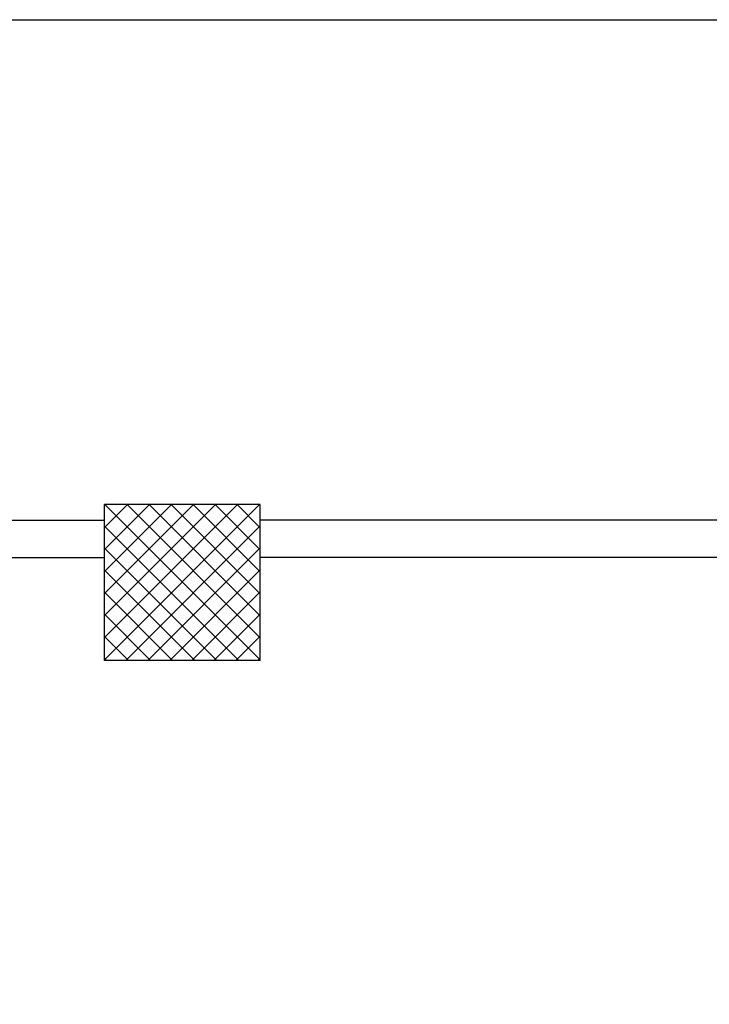
# Model space of a CAD drawing. Units: millimetres. Extents: x -7399.2 to -7311, y -13415.6 to -13344.9.
# Drawn here: x -7366.7 to -7364.4, y -13380.8 to -13377.7 of the extents above; entities that cross this region are included whole.
import ezdxf

# ---------------------------------------------------------------- set-up
doc = ezdxf.new("R2010")
doc.units = ezdxf.units.MM
doc.header["$LTSCALE"] = 2
doc.layers.add('03-MURATURE', color=7, linetype='Continuous')
doc.layers.add('Cartongessi', color=1, linetype='Continuous')

msp = doc.modelspace()

# ---------------------------------------------------------------- linework, layer by layer
at = {"layer": '03-MURATURE', "linetype": 'Continuous'}
for p, q in [((-7366.3799, -13379.729, -1), (-7366.3799, -13379.229, -1)), ((-7365.8799, -13379.229, -1), (-7366.3799, -13379.229, -1)), ((-7365.8799, -13379.729, -1), (-7365.8799, -13379.229, -1)), ((-7365.8799, -13379.729, -1), (-7366.3799, -13379.729, -1))]:
    msp.add_line(p, q, dxfattribs=at)
at = {"layer": '03-MURATURE'}
for p, q in [((-7366.3799, -13379.2317, -1), (-7366.3772, -13379.229, -1)), ((-7366.3799, -13379.3025, -1), (-7366.3065, -13379.229, -1)), ((-7366.3799, -13379.3732, -1), (-7366.2358, -13379.229, -1)), ((-7366.3799, -13379.4439, -1), (-7366.1651, -13379.229, -1)), ((-7366.3799, -13379.5146, -1), (-7366.0944, -13379.229, -1)), ((-7366.3799, -13379.5853, -1), (-7366.0236, -13379.229, -1)), ((-7366.3799, -13379.656, -1), (-7365.9529, -13379.229, -1)), ((-7366.3799, -13379.7267, -1), (-7365.8822, -13379.229, -1)), ((-7365.8799, -13379.7276, -1), (-7366.3785, -13379.229, -1)), ((-7365.8799, -13379.6569, -1), (-7366.3078, -13379.229, -1)), ((-7365.8799, -13379.5862, -1), (-7366.2371, -13379.229, -1)), ((-7365.8799, -13379.5155, -1), (-7366.1664, -13379.229, -1)), ((-7365.8799, -13379.4448, -1), (-7366.0957, -13379.229, -1)), ((-7365.8799, -13379.3741, -1), (-7366.0249, -13379.229, -1)), ((-7365.8799, -13379.3034, -1), (-7365.9542, -13379.229, -1)), ((-7365.8799, -13379.2327, -1), (-7365.8835, -13379.229, -1)), ((-7367.8799, -13379.279, -1), (-7366.3799, -13379.279, -1)), ((-7361.6799, -13379.279, -1), (-7365.8799, -13379.279, -1)), ((-7365.9492, -13379.729, -1), (-7366.3799, -13379.2983, -1)), ((-7366.3115, -13379.729, -1), (-7365.8799, -13379.2974, -1)), ((-7366.0199, -13379.729, -1), (-7366.3799, -13379.369, -1)), ((-7366.2408, -13379.729, -1), (-7365.8799, -13379.3681, -1)), ((-7367.8799, -13379.399, -1), (-7366.3799, -13379.399, -1)), ((-7361.6799, -13379.399, -1), (-7365.8799, -13379.399, -1)), ((-7366.0906, -13379.729, -1), (-7366.3799, -13379.4398, -1)), ((-7366.1701, -13379.729, -1), (-7365.8799, -13379.4388, -1)), ((-7366.1613, -13379.729, -1), (-7366.3799, -13379.5105, -1)), ((-7366.0994, -13379.729, -1), (-7365.8799, -13379.5096, -1)), ((-7366.232, -13379.729, -1), (-7366.3799, -13379.5812, -1)), ((-7366.0287, -13379.729, -1), (-7365.8799, -13379.5803, -1)), ((-7366.3028, -13379.729, -1), (-7366.3799, -13379.6519, -1)), ((-7365.958, -13379.729, -1), (-7365.8799, -13379.651, -1)), ((-7366.3735, -13379.729, -1), (-7366.3799, -13379.7226, -1)), ((-7365.8873, -13379.729, -1), (-7365.8799, -13379.7217, -1))]:
    msp.add_line(p, q, dxfattribs=at)
at = {"layer": 'Cartongessi', "elevation": -1}
msp.add_lwpolyline([(-7379.0701, -13377.6745), (-7340.4944, -13377.6745), (-7340.4944, -13415.6439), (-7379.0701, -13415.6439)], close=True, dxfattribs=at)

doc.saveas('drawing.dxf')
